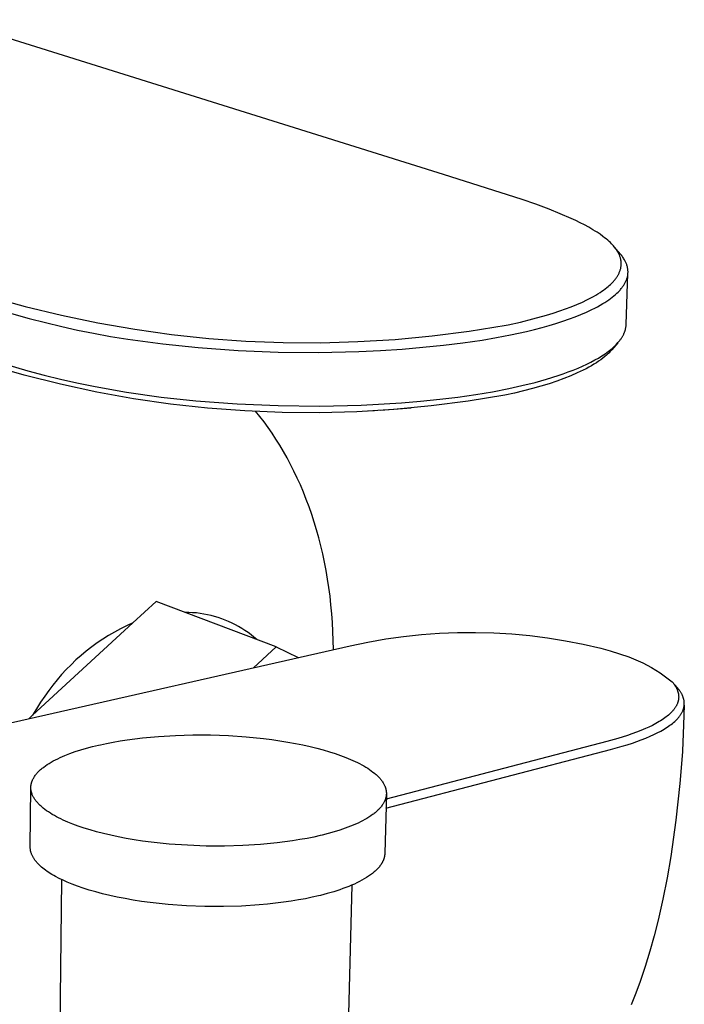
# Model space of a CAD drawing. Units: millimetres. Extents: x -265 to 287, y -223 to 189.
# Drawn here: x -111 to -66, y -167 to -99 of the extents above; entities that cross this region are included whole.
import ezdxf

# ---------------------------------------------------------------- set-up
doc = ezdxf.new("R2010")
doc.units = ezdxf.units.MM
doc.header["$MEASUREMENT"] = 0
doc.layers.add('Default', color=7, linetype='Continuous', true_color=0x000000)

msp = doc.modelspace()

# ---------------------------------------------------------------- linework, layer by layer
at = {"layer": 'Default', "color": 7, "true_color": 0xffffff}
for p, q in [((-82.39, -109.677), (-116.285, -99.062)), ((-76.995, -111.396), (-82.39, -109.677)), ((-76.071, -111.721), (-76.995, -111.396)), ((-75.154, -112.065), (-76.071, -111.721)), ((-74.387, -112.373), (-75.154, -112.065)), ((-73.629, -112.702), (-74.387, -112.373)), ((-73.326, -112.844), (-73.629, -112.702)), ((-73.026, -112.99), (-73.326, -112.844)), ((-72.728, -113.143), (-73.026, -112.99)), ((-72.434, -113.303), (-72.728, -113.143)), ((-72.145, -113.47), (-72.434, -113.303)), ((-72.002, -113.558), (-72.145, -113.47)), ((-71.861, -113.647), (-72.002, -113.558)), ((-71.657, -113.785), (-71.861, -113.647)), ((-71.457, -113.928), (-71.657, -113.785)), ((-71.345, -114.014), (-71.457, -113.928)), ((-71.235, -114.102), (-71.345, -114.014)), ((-71.128, -114.192), (-71.235, -114.102)), ((-71.023, -114.286), (-71.128, -114.192)), ((-70.949, -114.355), (-71.023, -114.286)), ((-70.877, -114.427), (-70.949, -114.355)), ((-70.807, -114.5), (-70.877, -114.427)), ((-70.739, -114.575), (-70.807, -114.5)), ((-70.681, -114.643), (-70.739, -114.575)), ((-70.257, -115.144), (-70.681, -114.643)), ((-70.626, -114.712), (-70.681, -114.643)), ((-70.573, -114.783), (-70.626, -114.712)), ((-70.547, -114.819), (-70.573, -114.783)), ((-70.522, -114.855), (-70.547, -114.819)), ((-70.497, -114.892), (-70.522, -114.855)), ((-70.474, -114.93), (-70.497, -114.892)), ((-70.451, -114.967), (-70.474, -114.93)), ((-70.429, -115.006), (-70.451, -114.967)), ((-70.407, -115.044), (-70.429, -115.006)), ((-70.387, -115.084), (-70.407, -115.044)), ((-70.367, -115.123), (-70.387, -115.084)), ((-70.349, -115.163), (-70.367, -115.123)), ((-70.329, -115.208), (-70.349, -115.163)), ((-70.311, -115.253), (-70.329, -115.208)), ((-70.294, -115.299), (-70.311, -115.253)), ((-70.278, -115.345), (-70.294, -115.299)), ((-70.264, -115.392), (-70.278, -115.345)), ((-70.251, -115.439), (-70.264, -115.392)), ((-70.214, -115.195), (-70.257, -115.144)), ((-70.24, -115.486), (-70.251, -115.439)), ((-70.23, -115.534), (-70.24, -115.486)), ((-70.172, -115.248), (-70.214, -115.195)), ((-70.132, -115.301), (-70.172, -115.248)), ((-70.093, -115.356), (-70.132, -115.301)), ((-70.055, -115.411), (-70.093, -115.356)), ((-70.019, -115.467), (-70.055, -115.411)), ((-69.984, -115.525), (-70.019, -115.467)), ((-70.254, -116.175), (-70.242, -116.127)), ((-70.242, -116.127), (-70.234, -116.09)), ((-70.234, -116.09), (-70.227, -116.054)), ((-70.223, -115.571), (-70.23, -115.534)), ((-70.227, -116.054), (-70.221, -116.017)), ((-70.218, -115.607), (-70.223, -115.571)), ((-70.221, -116.017), (-70.216, -115.98)), ((-70.213, -115.644), (-70.218, -115.607)), ((-70.216, -115.98), (-70.212, -115.943)), ((-70.21, -115.682), (-70.213, -115.644)), ((-70.212, -115.943), (-70.208, -115.905)), ((-70.207, -115.719), (-70.21, -115.682)), ((-70.208, -115.905), (-70.206, -115.868)), ((-70.205, -115.756), (-70.207, -115.719)), ((-70.206, -115.868), (-70.205, -115.831)), ((-70.204, -115.793), (-70.205, -115.756)), ((-70.205, -115.831), (-70.204, -115.793)), ((-69.951, -115.583), (-69.984, -115.525)), ((-69.928, -115.628), (-69.951, -115.583)), ((-69.905, -115.674), (-69.928, -115.628)), ((-69.884, -115.72), (-69.905, -115.674)), ((-69.864, -115.767), (-69.884, -115.72)), ((-69.845, -115.815), (-69.864, -115.767)), ((-69.827, -115.862), (-69.845, -115.815)), ((-69.811, -115.911), (-69.827, -115.862)), ((-69.797, -115.96), (-69.811, -115.911)), ((-69.785, -116.006), (-69.797, -115.96)), ((-69.774, -116.053), (-69.785, -116.006)), ((-69.765, -116.1), (-69.774, -116.053)), ((-69.757, -116.147), (-69.765, -116.1)), ((-69.75, -116.195), (-69.757, -116.147)), ((-70.629, -116.882), (-70.593, -116.835)), ((-70.593, -116.835), (-70.557, -116.787)), ((-70.557, -116.787), (-70.533, -116.752)), ((-70.533, -116.752), (-70.508, -116.717)), ((-70.508, -116.717), (-70.485, -116.681)), ((-70.485, -116.681), (-70.462, -116.644)), ((-70.462, -116.644), (-70.44, -116.608)), ((-70.44, -116.608), (-70.419, -116.571)), ((-70.419, -116.571), (-70.398, -116.533)), ((-70.398, -116.533), (-70.378, -116.495)), ((-70.378, -116.495), (-70.357, -116.451)), ((-70.357, -116.451), (-70.336, -116.406)), ((-70.336, -116.406), (-70.317, -116.361)), ((-70.317, -116.361), (-70.3, -116.315)), ((-70.3, -116.315), (-70.283, -116.269)), ((-70.283, -116.269), (-70.268, -116.222)), ((-70.268, -116.222), (-70.254, -116.175)), ((-69.865, -119.966), (-69.744, -116.461)), ((-69.826, -116.86), (-69.81, -116.812)), ((-69.81, -116.812), (-69.796, -116.764)), ((-69.796, -116.764), (-69.783, -116.715)), ((-69.783, -116.715), (-69.773, -116.669)), ((-69.773, -116.669), (-69.763, -116.622)), ((-69.763, -116.622), (-69.756, -116.575)), ((-69.756, -116.575), (-69.75, -116.528)), ((-69.745, -116.242), (-69.75, -116.195)), ((-69.75, -116.528), (-69.745, -116.481)), ((-69.742, -116.29), (-69.745, -116.242)), ((-69.745, -116.481), (-69.742, -116.433)), ((-69.74, -116.338), (-69.742, -116.29)), ((-69.742, -116.433), (-69.74, -116.385)), ((-69.74, -116.385), (-69.74, -116.338)), ((-71.299, -117.522), (-71.184, -117.431)), ((-71.184, -117.431), (-71.102, -117.363)), ((-71.102, -117.363), (-71.022, -117.293)), ((-71.022, -117.293), (-70.944, -117.221)), ((-70.944, -117.221), (-70.867, -117.147)), ((-70.867, -117.147), (-70.785, -117.062)), ((-70.785, -117.062), (-70.745, -117.018)), ((-70.745, -117.018), (-70.705, -116.973)), ((-70.705, -116.973), (-70.667, -116.928)), ((-70.667, -116.928), (-70.629, -116.882)), ((-70.246, -117.559), (-70.206, -117.511)), ((-70.206, -117.511), (-70.167, -117.462)), ((-70.167, -117.462), (-70.133, -117.418)), ((-70.133, -117.418), (-70.1, -117.374)), ((-70.1, -117.374), (-70.068, -117.328)), ((-70.068, -117.328), (-70.037, -117.282)), ((-70.037, -117.282), (-70.008, -117.235)), ((-70.008, -117.235), (-69.979, -117.188)), ((-69.979, -117.188), (-69.952, -117.14)), ((-69.952, -117.14), (-69.926, -117.091)), ((-69.926, -117.091), (-69.903, -117.046)), ((-69.903, -117.046), (-69.882, -117)), ((-69.882, -117), (-69.862, -116.954)), ((-69.862, -116.954), (-69.843, -116.907)), ((-69.843, -116.907), (-69.826, -116.86)), ((-113.558, -118.051), (-111.093, -118.737)), ((-72.556, -118.283), (-72.25, -118.126)), ((-72.25, -118.126), (-72.1, -118.043)), ((-72.1, -118.043), (-71.951, -117.957)), ((-71.951, -117.957), (-71.804, -117.868)), ((-71.804, -117.868), (-71.66, -117.776)), ((-71.66, -117.776), (-71.537, -117.694)), ((-71.537, -117.694), (-71.417, -117.609)), ((-71.417, -117.609), (-71.299, -117.522)), ((-71.066, -118.28), (-70.938, -118.188)), ((-70.938, -118.188), (-70.825, -118.103)), ((-70.825, -118.103), (-70.716, -118.015)), ((-70.716, -118.015), (-70.609, -117.923)), ((-70.609, -117.923), (-70.504, -117.829)), ((-70.504, -117.829), (-70.415, -117.742)), ((-70.415, -117.742), (-70.371, -117.697)), ((-70.371, -117.697), (-70.329, -117.652)), ((-70.329, -117.652), (-70.287, -117.606)), ((-70.287, -117.606), (-70.246, -117.559)), ((-111.093, -118.737), (-108.606, -119.341)), ((-74.016, -118.902), (-73.628, -118.755)), ((-73.628, -118.755), (-73.245, -118.598)), ((-73.245, -118.598), (-72.866, -118.431)), ((-72.866, -118.431), (-72.556, -118.283)), ((-72.217, -118.948), (-72.026, -118.851)), ((-72.026, -118.851), (-71.836, -118.752)), ((-71.836, -118.752), (-71.649, -118.648)), ((-71.649, -118.648), (-71.464, -118.539)), ((-71.464, -118.539), (-71.33, -118.456)), ((-71.33, -118.456), (-71.197, -118.37)), ((-71.197, -118.37), (-71.066, -118.28)), ((-113.116, -118.903), (-110.828, -119.553)), ((-108.606, -119.341), (-106.101, -119.862)), ((-76.262, -119.592), (-75.329, -119.333)), ((-75.329, -119.333), (-74.866, -119.191)), ((-74.866, -119.191), (-74.407, -119.04)), ((-74.407, -119.04), (-74.016, -118.902)), ((-73.753, -119.591), (-73.362, -119.445)), ((-73.362, -119.445), (-72.976, -119.29)), ((-72.976, -119.29), (-72.594, -119.125)), ((-72.594, -119.125), (-72.217, -118.948)), ((-110.828, -119.553), (-109.708, -119.841)), ((-109.708, -119.841), (-108.582, -120.11)), ((-108.582, -120.11), (-107.494, -120.349)), ((-106.101, -119.862), (-103.58, -120.299)), ((-80.634, -120.424), (-78.108, -120.014)), ((-78.108, -120.014), (-77.959, -119.983)), ((-77.959, -119.983), (-77.108, -119.799)), ((-77.108, -119.799), (-76.262, -119.592)), ((-76.162, -120.316), (-75.621, -120.175)), ((-75.621, -120.175), (-75.15, -120.043)), ((-75.15, -120.043), (-74.681, -119.902)), ((-74.681, -119.902), (-74.215, -119.752)), ((-74.215, -119.752), (-73.753, -119.591)), ((-69.901, -120.25), (-69.893, -120.21)), ((-69.893, -120.21), (-69.885, -120.17)), ((-69.885, -120.17), (-69.879, -120.129)), ((-69.879, -120.129), (-69.874, -120.089)), ((-69.874, -120.089), (-69.87, -120.048)), ((-69.87, -120.048), (-69.867, -120.007)), ((-69.867, -120.007), (-69.865, -119.966)), ((-107.494, -120.349), (-106.401, -120.569)), ((-106.401, -120.569), (-105.23, -120.784)), ((-105.23, -120.784), (-104.055, -120.976)), ((-103.58, -120.299), (-101.045, -120.652)), ((-101.045, -120.652), (-98.5, -120.921)), ((-85.72, -120.99), (-83.172, -120.749)), ((-83.172, -120.749), (-80.634, -120.424)), ((-79.746, -121.034), (-78.771, -120.87)), ((-78.771, -120.87), (-77.8, -120.686)), ((-77.8, -120.686), (-76.706, -120.448)), ((-76.706, -120.448), (-76.162, -120.316)), ((-70.19, -120.907), (-70.165, -120.869)), ((-70.165, -120.869), (-70.142, -120.831)), ((-70.142, -120.831), (-70.119, -120.793)), ((-70.119, -120.793), (-70.096, -120.754)), ((-70.096, -120.754), (-70.075, -120.715)), ((-70.075, -120.715), (-70.055, -120.675)), ((-70.055, -120.675), (-70.035, -120.635)), ((-70.035, -120.635), (-70.016, -120.594)), ((-70.016, -120.594), (-70, -120.557)), ((-70, -120.557), (-69.984, -120.52)), ((-69.984, -120.52), (-69.97, -120.482)), ((-69.97, -120.482), (-69.956, -120.445)), ((-69.956, -120.445), (-69.943, -120.406)), ((-69.943, -120.406), (-69.931, -120.368)), ((-69.931, -120.368), (-69.92, -120.329)), ((-69.92, -120.329), (-69.91, -120.29)), ((-69.91, -120.29), (-69.901, -120.25)), ((-104.055, -120.976), (-101.643, -121.307)), ((-101.643, -121.307), (-99.222, -121.558)), ((-99.222, -121.558), (-96.481, -121.752)), ((-98.5, -120.921), (-95.948, -121.105)), ((-95.948, -121.105), (-93.391, -121.204)), ((-93.391, -121.204), (-90.832, -121.218)), ((-90.832, -121.218), (-88.274, -121.146)), ((-88.274, -121.146), (-85.72, -120.99)), ((-85.226, -121.653), (-83.807, -121.535)), ((-83.807, -121.535), (-82.391, -121.39)), ((-82.391, -121.39), (-81.066, -121.226)), ((-81.066, -121.226), (-79.746, -121.034)), ((-70.438, -121.227), (-70.844, -121.7)), ((-70.83, -121.61), (-70.745, -121.536)), ((-70.745, -121.536), (-70.662, -121.459)), ((-70.662, -121.459), (-70.582, -121.38)), ((-70.582, -121.38), (-70.503, -121.299)), ((-70.503, -121.299), (-70.428, -121.216)), ((-70.428, -121.216), (-70.364, -121.142)), ((-70.364, -121.142), (-70.303, -121.065)), ((-70.303, -121.065), (-70.274, -121.027)), ((-70.274, -121.027), (-70.245, -120.987)), ((-70.245, -120.987), (-70.217, -120.947)), ((-70.217, -120.947), (-70.19, -120.907)), ((-96.481, -121.752), (-93.735, -121.858)), ((-93.735, -121.858), (-90.967, -121.881)), ((-90.967, -121.881), (-88.2, -121.818)), ((-88.2, -121.818), (-86.713, -121.749)), ((-86.713, -121.749), (-85.226, -121.653)), ((-71.771, -122.27), (-71.539, -122.129)), ((-71.539, -122.129), (-71.426, -122.055)), ((-71.33, -122.172), (-71.463, -122.279)), ((-71.426, -122.055), (-71.313, -121.979)), ((-71.205, -122.065), (-71.33, -122.172)), ((-71.313, -121.979), (-71.203, -121.902)), ((-71.146, -122.012), (-71.205, -122.065)), ((-71.203, -121.902), (-71.094, -121.821)), ((-71.089, -121.958), (-71.146, -122.012)), ((-71.094, -121.821), (-71.004, -121.753)), ((-71.033, -121.904), (-71.089, -121.958)), ((-70.98, -121.85), (-71.033, -121.904)), ((-71.004, -121.753), (-70.916, -121.682)), ((-70.91, -121.775), (-70.98, -121.85)), ((-70.916, -121.682), (-70.83, -121.61)), ((-70.844, -121.7), (-70.91, -121.775)), ((-111.154, -123.449), (-113.614, -122.743)), ((-113.158, -122.489), (-110.919, -123.141)), ((-73.155, -122.956), (-72.863, -122.829)), ((-72.863, -122.829), (-72.573, -122.695)), ((-72.426, -122.9), (-72.613, -123)), ((-72.573, -122.695), (-72.288, -122.553)), ((-72.246, -122.799), (-72.426, -122.9)), ((-72.288, -122.553), (-72.006, -122.404)), ((-72.074, -122.696), (-72.246, -122.799)), ((-71.91, -122.593), (-72.074, -122.696)), ((-72.006, -122.404), (-71.771, -122.27)), ((-71.753, -122.489), (-71.91, -122.593)), ((-71.604, -122.384), (-71.753, -122.489)), ((-71.463, -122.279), (-71.604, -122.384)), ((-108.672, -124.071), (-111.154, -123.449)), ((-110.919, -123.141), (-109.792, -123.44)), ((-109.792, -123.44), (-108.659, -123.718)), ((-75.321, -123.72), (-74.53, -123.472)), ((-74.53, -123.472), (-74.182, -123.353)), ((-74.182, -123.353), (-73.837, -123.227)), ((-73.661, -123.487), (-74.131, -123.673)), ((-73.837, -123.227), (-73.495, -123.095)), ((-73.22, -123.296), (-73.661, -123.487)), ((-73.495, -123.095), (-73.155, -122.956)), ((-73.01, -123.198), (-73.22, -123.296)), ((-72.808, -123.1), (-73.01, -123.198)), ((-72.613, -123), (-72.808, -123.1)), ((-106.171, -124.608), (-108.672, -124.071)), ((-108.659, -123.718), (-107.538, -123.971)), ((-107.538, -123.971), (-106.411, -124.204)), ((-106.411, -124.204), (-105.281, -124.416)), ((-77.91, -124.364), (-77.012, -124.166)), ((-77.012, -124.166), (-76.119, -123.943)), ((-75.71, -124.2), (-76.291, -124.364)), ((-76.119, -123.943), (-75.321, -123.72)), ((-75.156, -124.03), (-75.71, -124.2)), ((-74.63, -123.855), (-75.156, -124.03)), ((-74.131, -123.673), (-74.63, -123.855)), ((-103.652, -125.06), (-106.171, -124.608)), ((-105.281, -124.416), (-104.147, -124.608)), ((-104.147, -124.608), (-101.767, -124.947)), ((-101.767, -124.947), (-99.377, -125.206)), ((-82.651, -125.098), (-81.414, -124.948)), ((-81.414, -124.948), (-80.18, -124.772)), ((-78.188, -124.815), (-80.713, -125.229)), ((-80.18, -124.772), (-79.042, -124.582)), ((-79.042, -124.582), (-77.91, -124.364)), ((-77.53, -124.672), (-78.188, -124.815)), ((-76.898, -124.521), (-77.53, -124.672)), ((-76.291, -124.364), (-76.898, -124.521)), ((-101.12, -125.426), (-103.652, -125.06)), ((-98.576, -125.706), (-101.12, -125.426)), ((-99.377, -125.206), (-96.555, -125.418)), ((-96.555, -125.418), (-93.728, -125.535)), ((-93.728, -125.535), (-90.88, -125.561)), ((-90.88, -125.561), (-88.034, -125.496)), ((-88.034, -125.496), (-85.282, -125.34)), ((-83.25, -125.558), (-85.797, -125.8)), ((-85.282, -125.34), (-83.966, -125.231)), ((-83.966, -125.231), (-82.651, -125.098)), ((-80.713, -125.229), (-83.25, -125.558)), ((-96.025, -125.899), (-98.576, -125.706)), ((-93.468, -126.004), (-96.025, -125.899)), ((-94.992, -126.277), (-95.282, -125.914)), ((-94.707, -126.651), (-94.992, -126.277)), ((-90.909, -126.023), (-93.468, -126.004)), ((-88.351, -125.955), (-90.909, -126.023)), ((-85.797, -125.8), (-88.351, -125.955)), ((-87.14, -125.884), (-87.571, -125.905)), ((-84.609, -125.711), (-86.712, -125.861)), ((-94.428, -127.035), (-94.707, -126.651)), ((-94.155, -127.431), (-94.428, -127.035)), ((-93.888, -127.838), (-94.155, -127.431)), ((-93.628, -128.255), (-93.888, -127.838)), ((-93.374, -128.683), (-93.628, -128.255)), ((-93.127, -129.122), (-93.374, -128.683)), ((-92.888, -129.571), (-93.127, -129.122)), ((-92.656, -130.03), (-92.888, -129.571)), ((-92.432, -130.5), (-92.656, -130.03)), ((-92.216, -130.98), (-92.432, -130.5)), ((-92.008, -131.47), (-92.216, -130.98)), ((-91.809, -131.969), (-92.008, -131.47)), ((-91.619, -132.477), (-91.809, -131.969)), ((-91.439, -132.995), (-91.619, -132.477)), ((-91.267, -133.522), (-91.439, -132.995)), ((-91.106, -134.057), (-91.267, -133.522)), ((-90.954, -134.601), (-91.106, -134.057)), ((-90.812, -135.153), (-90.954, -134.601)), ((-90.68, -135.712), (-90.812, -135.153)), ((-90.559, -136.279), (-90.68, -135.712)), ((-90.448, -136.853), (-90.559, -136.279)), ((-90.348, -137.433), (-90.448, -136.853)), ((-90.259, -138.02), (-90.348, -137.433)), ((-90.181, -138.613), (-90.259, -138.02)), ((-102.108, -138.965), (-103.707, -140.438)), ((-93.885, -142.073), (-102.108, -138.965)), ((-90.114, -139.211), (-90.181, -138.613)), ((-99.86, -139.724), (-100.115, -139.718)), ((-99.604, -139.738), (-99.86, -139.724)), ((-99.35, -139.76), (-99.604, -139.738)), ((-99.096, -139.792), (-99.35, -139.76)), ((-98.844, -139.832), (-99.096, -139.792)), ((-90.059, -139.815), (-90.114, -139.211)), ((-110.586, -146.774), (-103.707, -140.438)), ((-103.707, -140.438), (-104.132, -140.632)), ((-98.593, -139.88), (-98.844, -139.832)), ((-98.343, -139.937), (-98.593, -139.88)), ((-98.096, -140.003), (-98.343, -139.937)), ((-97.852, -140.077), (-98.096, -140.003)), ((-97.61, -140.159), (-97.852, -140.077)), ((-97.37, -140.249), (-97.61, -140.159)), ((-97.134, -140.348), (-97.37, -140.249)), ((-96.902, -140.454), (-97.134, -140.348)), ((-96.673, -140.568), (-96.902, -140.454)), ((-90.014, -140.422), (-90.059, -139.815)), ((-89.981, -141.035), (-90.014, -140.422)), ((-104.962, -141.064), (-105.366, -141.3)), ((-104.551, -140.841), (-104.962, -141.064)), ((-104.132, -140.632), (-104.551, -140.841)), ((-96.449, -140.69), (-96.673, -140.568)), ((-96.228, -140.82), (-96.449, -140.69)), ((-96.013, -140.957), (-96.228, -140.82)), ((-95.802, -141.101), (-96.013, -140.957)), ((-95.596, -141.253), (-95.802, -141.101)), ((-89.959, -141.651), (-89.981, -141.035)), ((-83.901, -141.239), (-82.666, -141.149)), ((-82.666, -141.149), (-81.429, -141.099)), ((-81.429, -141.099), (-80.191, -141.091)), ((-80.191, -141.091), (-78.953, -141.123)), ((-78.953, -141.123), (-77.717, -141.196)), ((-106.149, -141.811), (-106.528, -142.086)), ((-105.762, -141.549), (-106.149, -141.811)), ((-105.366, -141.3), (-105.762, -141.549)), ((-95.395, -141.411), (-95.596, -141.253)), ((-95.2, -141.576), (-95.395, -141.411)), ((-89.949, -142.27), (-89.959, -141.651)), ((-88.791, -142.007), (-87.579, -141.755)), ((-87.579, -141.755), (-86.359, -141.542)), ((-86.359, -141.542), (-85.132, -141.371)), ((-85.132, -141.371), (-83.901, -141.239)), ((-77.717, -141.196), (-76.484, -141.31)), ((-76.484, -141.31), (-75.255, -141.464)), ((-75.255, -141.464), (-74.033, -141.659)), ((-74.033, -141.659), (-72.817, -141.895)), ((-112.593, -147.411), (-88.791, -142.007)), ((-106.897, -142.373), (-107.257, -142.672)), ((-106.528, -142.086), (-106.897, -142.373)), ((-95.436, -143.516), (-93.885, -142.073)), ((-93.885, -142.073), (-92.359, -142.817)), ((-72.817, -141.895), (-71.61, -142.17)), ((-71.61, -142.17), (-70.959, -142.351)), ((-70.959, -142.351), (-70.315, -142.551)), ((-107.606, -142.983), (-107.946, -143.305)), ((-107.257, -142.672), (-107.606, -142.983)), ((-70.315, -142.551), (-69.676, -142.771)), ((-69.676, -142.771), (-69.355, -142.896)), ((-69.355, -142.896), (-69.038, -143.032)), ((-69.038, -143.032), (-68.726, -143.179)), ((-68.726, -143.179), (-68.419, -143.336)), ((-108.274, -143.639), (-108.591, -143.982)), ((-107.946, -143.305), (-108.274, -143.639)), ((-68.419, -143.336), (-68.118, -143.504)), ((-68.118, -143.504), (-67.823, -143.682)), ((-67.823, -143.682), (-67.534, -143.87)), ((-108.897, -144.337), (-109.19, -144.701)), ((-108.591, -143.982), (-108.897, -144.337)), ((-67.534, -143.87), (-67.251, -144.068)), ((-67.251, -144.068), (-66.975, -144.275)), ((-66.975, -144.275), (-66.707, -144.492)), ((-66.707, -144.492), (-66.651, -144.559)), ((-66.356, -144.89), (-66.707, -144.492)), ((-109.472, -145.074), (-109.741, -145.457)), ((-109.19, -144.701), (-109.472, -145.074)), ((-66.651, -144.559), (-66.624, -144.593)), ((-66.624, -144.593), (-66.598, -144.627)), ((-66.598, -144.627), (-66.572, -144.662)), ((-66.572, -144.662), (-66.547, -144.698)), ((-66.547, -144.698), (-66.523, -144.734)), ((-66.523, -144.734), (-66.499, -144.771)), ((-66.499, -144.771), (-66.479, -144.803)), ((-66.479, -144.803), (-66.46, -144.836)), ((-66.46, -144.836), (-66.441, -144.869)), ((-66.441, -144.869), (-66.423, -144.903)), ((-66.423, -144.903), (-66.406, -144.937)), ((-66.406, -144.937), (-66.39, -144.971)), ((-66.39, -144.971), (-66.374, -145.006)), ((-66.374, -145.006), (-66.36, -145.042)), ((-66.36, -145.042), (-66.346, -145.076)), ((-66.298, -144.958), (-66.356, -144.89)), ((-66.346, -145.076), (-66.334, -145.112)), ((-66.334, -145.112), (-66.322, -145.147)), ((-66.322, -145.147), (-66.311, -145.183)), ((-66.311, -145.183), (-66.302, -145.219)), ((-66.269, -144.993), (-66.298, -144.958)), ((-66.242, -145.028), (-66.269, -144.993)), ((-66.215, -145.064), (-66.242, -145.028)), ((-66.188, -145.1), (-66.215, -145.064)), ((-66.163, -145.137), (-66.188, -145.1)), ((-66.138, -145.174), (-66.163, -145.137)), ((-66.116, -145.208), (-66.138, -145.174)), ((-66.095, -145.243), (-66.116, -145.208)), ((-110.036, -145.888), (-110.318, -146.327)), ((-109.741, -145.457), (-110.036, -145.888)), ((-66.314, -145.861), (-66.326, -145.898)), ((-66.306, -145.831), (-66.314, -145.861)), ((-66.298, -145.801), (-66.306, -145.831)), ((-66.302, -145.219), (-66.293, -145.256)), ((-66.291, -145.771), (-66.298, -145.801)), ((-66.293, -145.256), (-66.285, -145.292)), ((-66.285, -145.74), (-66.291, -145.771)), ((-66.285, -145.292), (-66.279, -145.329)), ((-66.279, -145.709), (-66.285, -145.74)), ((-66.279, -145.329), (-66.274, -145.365)), ((-66.274, -145.679), (-66.279, -145.709)), ((-66.274, -145.365), (-66.27, -145.401)), ((-66.271, -145.648), (-66.274, -145.679)), ((-66.268, -145.617), (-66.271, -145.648)), ((-66.27, -145.401), (-66.267, -145.437)), ((-66.265, -145.581), (-66.268, -145.617)), ((-66.267, -145.437), (-66.265, -145.473)), ((-66.265, -145.473), (-66.264, -145.509)), ((-66.264, -145.545), (-66.265, -145.581)), ((-66.264, -145.509), (-66.264, -145.545)), ((-66.075, -145.278), (-66.095, -145.243)), ((-66.055, -145.314), (-66.075, -145.278)), ((-66.036, -145.35), (-66.055, -145.314)), ((-66.019, -145.386), (-66.036, -145.35)), ((-66.001, -145.423), (-66.019, -145.386)), ((-65.985, -145.46), (-66.001, -145.423)), ((-65.971, -145.496), (-65.985, -145.46)), ((-65.957, -145.532), (-65.971, -145.496)), ((-65.945, -145.569), (-65.957, -145.532)), ((-65.933, -145.605), (-65.945, -145.569)), ((-65.923, -145.642), (-65.933, -145.605)), ((-65.913, -145.68), (-65.923, -145.642)), ((-65.905, -145.717), (-65.913, -145.68)), ((-65.897, -145.755), (-65.905, -145.717)), ((-65.891, -145.791), (-65.897, -145.755)), ((-65.887, -145.828), (-65.891, -145.791)), ((-65.883, -145.865), (-65.887, -145.828)), ((-65.88, -145.902), (-65.883, -145.865)), ((-110.318, -146.327), (-110.586, -146.774)), ((-66.752, -146.562), (-66.819, -146.628)), ((-66.72, -146.528), (-66.752, -146.562)), ((-66.688, -146.493), (-66.72, -146.528)), ((-66.657, -146.458), (-66.688, -146.493)), ((-66.627, -146.422), (-66.657, -146.458)), ((-66.6, -146.389), (-66.627, -146.422)), ((-66.574, -146.355), (-66.6, -146.389)), ((-66.549, -146.321), (-66.574, -146.355)), ((-66.525, -146.287), (-66.549, -146.321)), ((-66.501, -146.252), (-66.525, -146.287)), ((-66.478, -146.217), (-66.501, -146.252)), ((-66.456, -146.181), (-66.478, -146.217)), ((-66.435, -146.144), (-66.456, -146.181)), ((-66.417, -146.11), (-66.435, -146.144)), ((-66.399, -146.076), (-66.417, -146.11)), ((-66.383, -146.041), (-66.399, -146.076)), ((-66.367, -146.006), (-66.383, -146.041)), ((-66.352, -145.97), (-66.367, -146.006)), ((-66.339, -145.934), (-66.352, -145.97)), ((-66.326, -145.898), (-66.339, -145.934)), ((-66.043, -146.596), (-66.024, -146.561)), ((-66.024, -146.561), (-66.007, -146.526)), ((-66.007, -146.526), (-65.99, -146.49)), ((-65.99, -146.49), (-65.975, -146.453)), ((-65.975, -146.453), (-65.96, -146.417)), ((-65.96, -146.417), (-65.947, -146.38)), ((-65.947, -146.38), (-65.935, -146.342)), ((-65.935, -146.342), (-65.924, -146.306)), ((-65.883, -146.088), (-65.932, -147.429)), ((-65.924, -146.306), (-65.915, -146.27)), ((-65.915, -146.27), (-65.906, -146.234)), ((-65.906, -146.234), (-65.899, -146.197)), ((-65.899, -146.197), (-65.892, -146.161)), ((-65.892, -146.161), (-65.887, -146.124)), ((-65.887, -146.124), (-65.883, -146.087)), ((-65.883, -146.087), (-65.88, -146.049)), ((-65.878, -145.939), (-65.88, -145.902)), ((-65.88, -146.049), (-65.878, -146.012)), ((-65.878, -145.976), (-65.878, -145.939)), ((-65.878, -146.012), (-65.878, -145.976)), ((-110.848, -147.015), (-110.586, -146.774)), ((-67.601, -147.211), (-67.715, -147.279)), ((-67.502, -147.151), (-67.601, -147.211)), ((-67.404, -147.088), (-67.502, -147.151)), ((-67.308, -147.024), (-67.404, -147.088)), ((-67.213, -146.957), (-67.308, -147.024)), ((-67.129, -146.894), (-67.213, -146.957)), ((-67.046, -146.829), (-67.129, -146.894)), ((-66.966, -146.762), (-67.046, -146.829)), ((-66.887, -146.693), (-66.966, -146.762)), ((-66.819, -146.628), (-66.887, -146.693)), ((-66.608, -147.264), (-66.527, -147.193)), ((-66.527, -147.193), (-66.457, -147.127)), ((-66.457, -147.127), (-66.389, -147.059)), ((-66.389, -147.059), (-66.355, -147.024)), ((-66.355, -147.024), (-66.323, -146.988)), ((-66.323, -146.988), (-66.291, -146.952)), ((-66.291, -146.952), (-66.26, -146.915)), ((-66.26, -146.915), (-66.232, -146.882)), ((-66.232, -146.882), (-66.206, -146.847)), ((-66.206, -146.847), (-66.18, -146.813)), ((-66.18, -146.813), (-66.154, -146.778)), ((-66.154, -146.778), (-66.13, -146.742)), ((-66.13, -146.742), (-66.106, -146.705)), ((-66.106, -146.705), (-66.084, -146.669)), ((-66.084, -146.669), (-66.062, -146.631)), ((-66.062, -146.631), (-66.043, -146.596)), ((-68.85, -147.821), (-69.157, -147.942)), ((-68.546, -147.693), (-68.85, -147.821)), ((-68.305, -147.583), (-68.546, -147.693)), ((-68.066, -147.467), (-68.305, -147.583)), ((-67.831, -147.343), (-68.066, -147.467)), ((-67.715, -147.279), (-67.831, -147.343)), ((-67.734, -147.986), (-67.493, -147.86)), ((-67.493, -147.86), (-67.375, -147.793)), ((-67.375, -147.793), (-67.258, -147.724)), ((-67.258, -147.724), (-67.157, -147.662)), ((-67.157, -147.662), (-67.057, -147.598)), ((-67.057, -147.598), (-66.958, -147.532)), ((-66.958, -147.532), (-66.861, -147.463)), ((-66.861, -147.463), (-66.775, -147.399)), ((-66.775, -147.399), (-66.69, -147.333)), ((-66.69, -147.333), (-66.608, -147.264)), ((-65.932, -147.429), (-66.001, -149.23)), ((-105.052, -148.614), (-104.581, -148.533)), ((-104.581, -148.533), (-104.09, -148.458)), ((-104.09, -148.458), (-103.053, -148.326)), ((-103.053, -148.326), (-101.949, -148.224)), ((-101.949, -148.224), (-100.79, -148.156)), ((-100.79, -148.156), (-99.591, -148.123)), ((-99.591, -148.123), (-98.368, -148.128)), ((-98.368, -148.128), (-97.141, -148.171)), ((-97.141, -148.171), (-95.927, -148.253)), ((-95.927, -148.253), (-94.745, -148.372)), ((-94.745, -148.372), (-94.171, -148.445)), ((-94.171, -148.445), (-93.612, -148.525)), ((-93.612, -148.525), (-93.068, -148.614)), ((-71.203, -148.582), (-86.325, -152.52)), ((-70.445, -148.372), (-71.203, -148.582)), ((-69.779, -148.163), (-70.445, -148.372)), ((-69.467, -148.055), (-69.779, -148.163)), ((-69.157, -147.942), (-69.467, -148.055)), ((-69.442, -148.683), (-69.134, -148.576)), ((-69.134, -148.576), (-68.829, -148.464)), ((-68.829, -148.464), (-68.525, -148.344)), ((-68.525, -148.344), (-68.225, -148.217)), ((-68.225, -148.217), (-67.978, -148.105)), ((-67.978, -148.105), (-67.734, -147.986)), ((-107.652, -149.267), (-107.271, -149.144)), ((-107.271, -149.144), (-106.878, -149.029)), ((-106.878, -149.029), (-106.476, -148.922)), ((-106.476, -148.922), (-106.065, -148.823)), ((-106.065, -148.823), (-105.932, -148.793)), ((-105.932, -148.793), (-105.503, -148.701)), ((-105.503, -148.701), (-105.052, -148.614)), ((-93.068, -148.614), (-92.542, -148.709)), ((-92.542, -148.709), (-92.035, -148.812)), ((-92.035, -148.812), (-91.549, -148.92)), ((-91.549, -148.92), (-91.083, -149.034)), ((-91.083, -149.034), (-90.64, -149.152)), ((-90.64, -149.152), (-90.22, -149.275)), ((-86.341, -153.15), (-70.946, -149.127)), ((-70.946, -149.127), (-70.147, -148.905)), ((-70.147, -148.905), (-69.793, -148.797)), ((-69.793, -148.797), (-69.442, -148.683)), ((-66.001, -149.23), (-66.004, -149.292)), ((-109.306, -149.991), (-109.164, -149.911)), ((-109.164, -149.911), (-109.015, -149.832)), ((-109.015, -149.832), (-108.861, -149.755)), ((-108.861, -149.755), (-108.702, -149.68)), ((-108.702, -149.68), (-108.538, -149.607)), ((-108.538, -149.607), (-108.369, -149.535)), ((-108.369, -149.535), (-108.019, -149.397)), ((-108.019, -149.397), (-107.652, -149.267)), ((-90.22, -149.275), (-89.824, -149.402)), ((-89.824, -149.402), (-89.45, -149.532)), ((-89.45, -149.532), (-89.101, -149.664)), ((-89.101, -149.664), (-88.769, -149.801)), ((-88.769, -149.801), (-88.451, -149.945)), ((-66.004, -149.292), (-66.178, -151.457)), ((-110.175, -150.64), (-110.129, -150.594)), ((-110.129, -150.594), (-110.081, -150.549)), ((-110.081, -150.549), (-110.032, -150.504)), ((-110.032, -150.504), (-109.98, -150.459)), ((-109.98, -150.459), (-109.927, -150.415)), ((-109.927, -150.415), (-109.873, -150.371)), ((-109.873, -150.371), (-109.816, -150.327)), ((-109.816, -150.327), (-109.698, -150.241)), ((-109.698, -150.241), (-109.574, -150.156)), ((-109.574, -150.156), (-109.443, -150.073)), ((-109.443, -150.073), (-109.306, -149.991)), ((-88.451, -149.945), (-88.298, -150.019)), ((-88.298, -150.019), (-88.148, -150.095)), ((-88.148, -150.095), (-88.003, -150.172)), ((-88.003, -150.172), (-87.862, -150.251)), ((-87.862, -150.251), (-87.726, -150.332)), ((-87.726, -150.332), (-87.595, -150.414)), ((-87.595, -150.414), (-87.469, -150.498)), ((-87.469, -150.498), (-87.348, -150.582)), ((-87.348, -150.582), (-87.233, -150.669)), ((-110.619, -151.299), (-110.61, -151.275)), ((-110.61, -151.275), (-110.6, -151.251)), ((-110.6, -151.251), (-110.59, -151.227)), ((-110.59, -151.227), (-110.579, -151.203)), ((-110.579, -151.203), (-110.556, -151.155)), ((-110.556, -151.155), (-110.531, -151.107)), ((-110.531, -151.107), (-110.504, -151.06)), ((-110.504, -151.06), (-110.475, -151.012)), ((-110.475, -151.012), (-110.444, -150.965)), ((-110.444, -150.965), (-110.412, -150.918)), ((-110.412, -150.918), (-110.377, -150.871)), ((-110.377, -150.871), (-110.34, -150.824)), ((-110.34, -150.824), (-110.302, -150.777)), ((-110.302, -150.777), (-110.261, -150.731)), ((-110.261, -150.731), (-110.219, -150.685)), ((-110.219, -150.685), (-110.175, -150.64)), ((-87.233, -150.669), (-87.124, -150.756)), ((-87.124, -150.756), (-87.072, -150.8)), ((-87.072, -150.8), (-87.021, -150.845)), ((-87.021, -150.845), (-86.972, -150.89)), ((-86.972, -150.89), (-86.924, -150.935)), ((-86.924, -150.935), (-86.878, -150.98)), ((-86.878, -150.98), (-86.834, -151.026)), ((-86.834, -151.026), (-86.792, -151.072)), ((-86.792, -151.072), (-86.751, -151.118)), ((-86.751, -151.118), (-86.711, -151.165)), ((-86.711, -151.165), (-86.674, -151.211)), ((-86.674, -151.211), (-86.638, -151.258)), ((-86.638, -151.258), (-86.604, -151.305)), ((-110.747, -155.795), (-110.701, -151.737)), ((-110.701, -151.713), (-110.7, -151.688)), ((-110.701, -151.737), (-110.701, -151.713)), ((-110.701, -151.762), (-110.701, -151.737)), ((-110.7, -151.786), (-110.701, -151.762)), ((-110.7, -151.688), (-110.699, -151.664)), ((-110.699, -151.811), (-110.7, -151.786)), ((-110.699, -151.664), (-110.697, -151.64)), ((-110.697, -151.835), (-110.699, -151.811)), ((-110.697, -151.64), (-110.695, -151.615)), ((-110.695, -151.859), (-110.697, -151.835)), ((-110.695, -151.615), (-110.692, -151.591)), ((-110.692, -151.884), (-110.695, -151.859)), ((-110.692, -151.591), (-110.689, -151.566)), ((-110.689, -151.908), (-110.692, -151.884)), ((-110.689, -151.566), (-110.685, -151.542)), ((-110.685, -151.933), (-110.689, -151.908)), ((-110.685, -151.542), (-110.68, -151.518)), ((-110.681, -151.957), (-110.685, -151.933)), ((-110.676, -151.981), (-110.681, -151.957)), ((-110.68, -151.518), (-110.676, -151.493)), ((-110.676, -151.493), (-110.67, -151.469)), ((-110.67, -151.469), (-110.665, -151.445)), ((-110.665, -151.445), (-110.658, -151.42)), ((-110.658, -151.42), (-110.652, -151.396)), ((-110.652, -151.396), (-110.644, -151.372)), ((-110.644, -151.372), (-110.636, -151.348)), ((-110.636, -151.348), (-110.628, -151.324)), ((-110.628, -151.324), (-110.619, -151.299)), ((-86.604, -151.305), (-86.572, -151.352)), ((-86.572, -151.352), (-86.542, -151.4)), ((-86.542, -151.4), (-86.513, -151.448)), ((-86.513, -151.448), (-86.487, -151.495)), ((-86.487, -151.495), (-86.462, -151.543)), ((-86.462, -151.543), (-86.439, -151.592)), ((-86.439, -151.592), (-86.418, -151.64)), ((-86.418, -151.64), (-86.408, -151.664)), ((-86.408, -151.664), (-86.399, -151.688)), ((-86.399, -151.688), (-86.39, -151.713)), ((-86.39, -151.713), (-86.382, -151.737)), ((-86.382, -151.737), (-86.374, -151.761)), ((-86.374, -151.761), (-86.367, -151.786)), ((-86.367, -151.786), (-86.36, -151.81)), ((-86.36, -151.81), (-86.353, -151.834)), ((-86.353, -151.834), (-86.348, -151.859)), ((-86.348, -151.859), (-86.342, -151.883)), ((-86.342, -151.883), (-86.337, -151.907)), ((-86.337, -151.907), (-86.333, -151.932)), ((-86.333, -151.932), (-86.329, -151.956)), ((-86.329, -151.956), (-86.326, -151.981)), ((-66.178, -151.457), (-66.45, -153.961)), ((-110.671, -152.006), (-110.676, -151.981)), ((-110.665, -152.03), (-110.671, -152.006)), ((-110.659, -152.054), (-110.665, -152.03)), ((-110.652, -152.079), (-110.659, -152.054)), ((-110.645, -152.103), (-110.652, -152.079)), ((-110.638, -152.127), (-110.645, -152.103)), ((-110.63, -152.151), (-110.638, -152.127)), ((-110.621, -152.176), (-110.63, -152.151)), ((-110.612, -152.2), (-110.621, -152.176)), ((-110.602, -152.224), (-110.612, -152.2)), ((-110.582, -152.272), (-110.602, -152.224)), ((-110.559, -152.32), (-110.582, -152.272)), ((-110.535, -152.368), (-110.559, -152.32)), ((-110.508, -152.416), (-110.535, -152.368)), ((-110.48, -152.464), (-110.508, -152.416)), ((-110.45, -152.511), (-110.48, -152.464)), ((-110.418, -152.559), (-110.45, -152.511)), ((-110.385, -152.606), (-110.418, -152.559)), ((-110.349, -152.653), (-110.385, -152.606)), ((-86.425, -152.641), (-86.436, -152.665)), ((-86.415, -152.617), (-86.425, -152.641)), ((-86.317, -152.177), (-86.42, -156.243)), ((-86.405, -152.593), (-86.415, -152.617)), ((-86.396, -152.568), (-86.405, -152.593)), ((-86.387, -152.544), (-86.396, -152.568)), ((-86.379, -152.52), (-86.387, -152.544)), ((-86.371, -152.495), (-86.379, -152.52)), ((-86.364, -152.471), (-86.371, -152.495)), ((-86.357, -152.446), (-86.364, -152.471)), ((-86.351, -152.422), (-86.357, -152.446)), ((-86.345, -152.397), (-86.351, -152.422)), ((-86.34, -152.373), (-86.345, -152.397)), ((-86.335, -152.349), (-86.34, -152.373)), ((-86.331, -152.324), (-86.335, -152.349)), ((-86.327, -152.3), (-86.331, -152.324)), ((-86.324, -152.275), (-86.327, -152.3)), ((-86.326, -151.981), (-86.323, -152.005)), ((-86.322, -152.251), (-86.324, -152.275)), ((-86.323, -152.005), (-86.32, -152.03)), ((-86.319, -152.226), (-86.322, -152.251)), ((-86.32, -152.03), (-86.319, -152.054)), ((-86.319, -152.054), (-86.317, -152.079)), ((-86.318, -152.201), (-86.319, -152.226)), ((-86.317, -152.177), (-86.318, -152.201)), ((-86.317, -152.079), (-86.316, -152.103)), ((-86.316, -152.152), (-86.317, -152.177)), ((-86.316, -152.103), (-86.316, -152.128)), ((-86.316, -152.128), (-86.316, -152.152)), ((-110.312, -152.699), (-110.349, -152.653)), ((-110.273, -152.746), (-110.312, -152.699)), ((-110.232, -152.792), (-110.273, -152.746)), ((-110.19, -152.838), (-110.232, -152.792)), ((-110.146, -152.884), (-110.19, -152.838)), ((-110.1, -152.93), (-110.146, -152.884)), ((-110.053, -152.975), (-110.1, -152.93)), ((-110.004, -153.02), (-110.053, -152.975)), ((-109.953, -153.065), (-110.004, -153.02)), ((-109.901, -153.109), (-109.953, -153.065)), ((-109.847, -153.153), (-109.901, -153.109)), ((-109.735, -153.24), (-109.847, -153.153)), ((-109.617, -153.326), (-109.735, -153.24)), ((-86.89, -153.28), (-86.938, -153.325)), ((-86.843, -153.234), (-86.89, -153.28)), ((-86.799, -153.188), (-86.843, -153.234)), ((-86.756, -153.141), (-86.799, -153.188)), ((-86.715, -153.094), (-86.756, -153.141)), ((-86.676, -153.047), (-86.715, -153.094)), ((-86.639, -153), (-86.676, -153.047)), ((-86.604, -152.953), (-86.639, -153)), ((-86.571, -152.905), (-86.604, -152.953)), ((-86.54, -152.858), (-86.571, -152.905)), ((-86.511, -152.81), (-86.54, -152.858)), ((-86.484, -152.762), (-86.511, -152.81)), ((-86.459, -152.714), (-86.484, -152.762)), ((-86.447, -152.689), (-86.459, -152.714)), ((-86.436, -152.665), (-86.447, -152.689)), ((-109.494, -153.411), (-109.617, -153.326)), ((-109.365, -153.494), (-109.494, -153.411)), ((-109.231, -153.576), (-109.365, -153.494)), ((-109.091, -153.657), (-109.231, -153.576)), ((-108.948, -153.736), (-109.091, -153.657)), ((-108.799, -153.813), (-108.948, -153.736)), ((-108.647, -153.889), (-108.799, -153.813)), ((-108.49, -153.963), (-108.647, -153.889)), ((-108.165, -154.106), (-108.49, -153.963)), ((-87.797, -153.93), (-87.946, -154.011)), ((-87.655, -153.848), (-87.797, -153.93)), ((-87.519, -153.765), (-87.655, -153.848)), ((-87.389, -153.679), (-87.519, -153.765)), ((-87.266, -153.593), (-87.389, -153.679)), ((-87.207, -153.549), (-87.266, -153.593)), ((-87.149, -153.505), (-87.207, -153.549)), ((-87.094, -153.46), (-87.149, -153.505)), ((-87.04, -153.416), (-87.094, -153.46)), ((-86.988, -153.371), (-87.04, -153.416)), ((-86.938, -153.325), (-86.988, -153.371)), ((-66.45, -153.961), (-66.803, -156.455)), ((-107.821, -154.245), (-108.165, -154.106)), ((-107.451, -154.381), (-107.821, -154.245)), ((-107.055, -154.515), (-107.451, -154.381)), ((-106.634, -154.645), (-107.055, -154.515)), ((-106.188, -154.771), (-106.634, -154.645)), ((-89.513, -154.654), (-89.906, -154.776)), ((-89.133, -154.524), (-89.513, -154.654)), ((-88.77, -154.387), (-89.133, -154.524)), ((-88.595, -154.315), (-88.77, -154.387)), ((-88.425, -154.242), (-88.595, -154.315)), ((-88.26, -154.166), (-88.425, -154.242)), ((-88.1, -154.089), (-88.26, -154.166)), ((-87.946, -154.011), (-88.1, -154.089)), ((-105.717, -154.892), (-106.188, -154.771)), ((-105.223, -155.008), (-105.717, -154.892)), ((-104.706, -155.117), (-105.223, -155.008)), ((-104.168, -155.219), (-104.706, -155.117)), ((-103.61, -155.314), (-104.168, -155.219)), ((-103.034, -155.401), (-103.61, -155.314)), ((-92.24, -155.306), (-92.744, -155.387)), ((-91.758, -155.219), (-92.24, -155.306)), ((-91.298, -155.126), (-91.758, -155.219)), ((-90.862, -155.028), (-91.298, -155.126)), ((-90.728, -154.996), (-90.862, -155.028)), ((-90.312, -154.89), (-90.728, -154.996)), ((-89.906, -154.776), (-90.312, -154.89)), ((-110.746, -155.837), (-110.747, -155.795)), ((-110.745, -155.879), (-110.746, -155.837)), ((-110.742, -155.921), (-110.745, -155.879)), ((-110.737, -155.964), (-110.742, -155.921)), ((-110.731, -156.006), (-110.737, -155.964)), ((-110.724, -156.048), (-110.731, -156.006)), ((-102.442, -155.479), (-103.034, -155.401)), ((-101.218, -155.607), (-102.442, -155.479)), ((-99.957, -155.696), (-101.218, -155.607)), ((-98.68, -155.744), (-99.957, -155.696)), ((-97.408, -155.749), (-98.68, -155.744)), ((-96.16, -155.713), (-97.408, -155.749)), ((-94.957, -155.639), (-96.16, -155.713)), ((-93.814, -155.529), (-94.957, -155.639)), ((-93.269, -155.462), (-93.814, -155.529)), ((-92.744, -155.387), (-93.269, -155.462)), ((-110.715, -156.09), (-110.724, -156.048)), ((-110.705, -156.132), (-110.715, -156.09)), ((-110.693, -156.174), (-110.705, -156.132)), ((-110.68, -156.216), (-110.693, -156.174)), ((-110.666, -156.258), (-110.68, -156.216)), ((-110.65, -156.299), (-110.666, -156.258)), ((-110.633, -156.341), (-110.65, -156.299)), ((-110.614, -156.383), (-110.633, -156.341)), ((-110.594, -156.424), (-110.614, -156.383)), ((-110.573, -156.465), (-110.594, -156.424)), ((-110.551, -156.507), (-110.573, -156.465)), ((-110.527, -156.548), (-110.551, -156.507)), ((-110.501, -156.589), (-110.527, -156.548)), ((-110.475, -156.63), (-110.501, -156.589)), ((-110.447, -156.67), (-110.475, -156.63)), ((-110.418, -156.711), (-110.447, -156.67)), ((-86.51, -156.68), (-86.521, -156.707)), ((-86.5, -156.653), (-86.51, -156.68)), ((-86.49, -156.626), (-86.5, -156.653)), ((-86.481, -156.598), (-86.49, -156.626)), ((-86.473, -156.571), (-86.481, -156.598)), ((-86.465, -156.544), (-86.473, -156.571)), ((-86.458, -156.517), (-86.465, -156.544)), ((-86.451, -156.489), (-86.458, -156.517)), ((-86.446, -156.462), (-86.451, -156.489)), ((-86.44, -156.434), (-86.446, -156.462)), ((-86.436, -156.407), (-86.44, -156.434)), ((-86.432, -156.38), (-86.436, -156.407)), ((-86.428, -156.352), (-86.432, -156.38)), ((-86.425, -156.325), (-86.428, -156.352)), ((-86.423, -156.297), (-86.425, -156.325)), ((-86.421, -156.27), (-86.423, -156.297)), ((-86.42, -156.243), (-86.421, -156.27)), ((-66.803, -156.455), (-67.055, -157.923)), ((-110.388, -156.752), (-110.418, -156.711)), ((-110.356, -156.792), (-110.388, -156.752)), ((-110.323, -156.832), (-110.356, -156.792)), ((-110.289, -156.872), (-110.323, -156.832)), ((-110.253, -156.912), (-110.289, -156.872)), ((-110.217, -156.951), (-110.253, -156.912)), ((-110.179, -156.991), (-110.217, -156.951)), ((-110.14, -157.03), (-110.179, -156.991)), ((-110.058, -157.108), (-110.14, -157.03)), ((-109.972, -157.185), (-110.058, -157.108)), ((-109.882, -157.261), (-109.972, -157.185)), ((-109.787, -157.337), (-109.882, -157.261)), ((-109.688, -157.411), (-109.787, -157.337)), ((-86.983, -157.37), (-87.036, -157.421)), ((-86.933, -157.318), (-86.983, -157.37)), ((-86.885, -157.266), (-86.933, -157.318)), ((-86.839, -157.214), (-86.885, -157.266)), ((-86.795, -157.162), (-86.839, -157.214)), ((-86.754, -157.109), (-86.795, -157.162)), ((-86.715, -157.056), (-86.754, -157.109)), ((-86.679, -157.003), (-86.715, -157.056)), ((-86.645, -156.95), (-86.679, -157.003)), ((-86.613, -156.896), (-86.645, -156.95)), ((-86.598, -156.869), (-86.613, -156.896)), ((-86.583, -156.843), (-86.598, -156.869)), ((-86.57, -156.816), (-86.583, -156.843)), ((-86.556, -156.789), (-86.57, -156.816)), ((-86.544, -156.762), (-86.556, -156.789)), ((-86.532, -156.734), (-86.544, -156.762)), ((-86.521, -156.707), (-86.532, -156.734)), ((-109.585, -157.485), (-109.688, -157.411)), ((-109.477, -157.557), (-109.585, -157.485)), ((-109.367, -157.628), (-109.477, -157.557)), ((-109.252, -157.699), (-109.367, -157.628)), ((-109.134, -157.768), (-109.252, -157.699)), ((-109.012, -157.836), (-109.134, -157.768)), ((-108.76, -157.969), (-109.012, -157.836)), ((-108.495, -158.097), (-108.76, -157.969)), ((-87.832, -158.003), (-87.992, -158.094)), ((-87.679, -157.911), (-87.832, -158.003)), ((-87.534, -157.816), (-87.679, -157.911)), ((-87.465, -157.768), (-87.534, -157.816)), ((-87.397, -157.72), (-87.465, -157.768)), ((-87.332, -157.671), (-87.397, -157.72)), ((-87.268, -157.622), (-87.332, -157.671)), ((-87.207, -157.572), (-87.268, -157.622)), ((-87.148, -157.522), (-87.207, -157.572)), ((-87.091, -157.472), (-87.148, -157.522)), ((-87.036, -157.421), (-87.091, -157.472)), ((-67.055, -157.923), (-67.345, -159.383)), ((-108.773, -174.534), (-108.567, -158.063)), ((-108.22, -158.22), (-108.495, -158.097)), ((-107.877, -158.362), (-108.22, -158.22)), ((-107.508, -158.501), (-107.877, -158.362)), ((-107.114, -158.637), (-107.508, -158.501)), ((-106.694, -158.77), (-107.114, -158.637)), ((-89.29, -158.669), (-89.498, -158.742)), ((-89.088, -158.594), (-89.29, -158.669)), ((-88.692, -158.433), (-89.092, -174.931)), ((-88.89, -158.516), (-89.088, -158.594)), ((-88.699, -158.436), (-88.89, -158.516)), ((-88.512, -158.354), (-88.699, -158.436)), ((-88.332, -158.27), (-88.512, -158.354)), ((-88.159, -158.183), (-88.332, -158.27)), ((-87.992, -158.094), (-88.159, -158.183)), ((-106.249, -158.898), (-106.694, -158.77)), ((-105.78, -159.022), (-106.249, -158.898)), ((-105.287, -159.14), (-105.78, -159.022)), ((-104.772, -159.251), (-105.287, -159.14)), ((-104.235, -159.355), (-104.772, -159.251)), ((-103.679, -159.452), (-104.235, -159.355)), ((-91.858, -159.357), (-92.339, -159.446)), ((-91.399, -159.262), (-91.858, -159.357)), ((-90.963, -159.163), (-91.399, -159.262)), ((-90.823, -159.128), (-90.963, -159.163)), ((-90.368, -159.009), (-90.823, -159.128)), ((-89.925, -158.881), (-90.368, -159.009)), ((-89.498, -158.742), (-89.925, -158.881)), ((-67.345, -159.383), (-67.673, -160.836)), ((-103.104, -159.54), (-103.679, -159.452)), ((-102.514, -159.62), (-103.104, -159.54)), ((-101.91, -159.69), (-102.514, -159.62)), ((-101.294, -159.751), (-101.91, -159.69)), ((-100.036, -159.842), (-101.294, -159.751)), ((-98.763, -159.89), (-100.036, -159.842)), ((-97.494, -159.896), (-98.763, -159.89)), ((-96.249, -159.86), (-97.494, -159.896)), ((-95.049, -159.784), (-96.249, -159.86)), ((-94.47, -159.733), (-95.049, -159.784)), ((-93.909, -159.672), (-94.47, -159.733)), ((-93.365, -159.604), (-93.909, -159.672)), ((-92.842, -159.528), (-93.365, -159.604)), ((-92.339, -159.446), (-92.842, -159.528)), ((-67.673, -160.836), (-67.941, -161.898)), ((-67.941, -161.898), (-68.237, -162.952)), ((-68.237, -162.952), (-68.562, -163.998)), ((-68.562, -163.998), (-68.914, -165.035)), ((-68.914, -165.035), (-69.211, -165.838)), ((-69.211, -165.838), (-69.533, -166.631))]:
    msp.add_line(p, q, dxfattribs=at)

doc.saveas('drawing.dxf')
